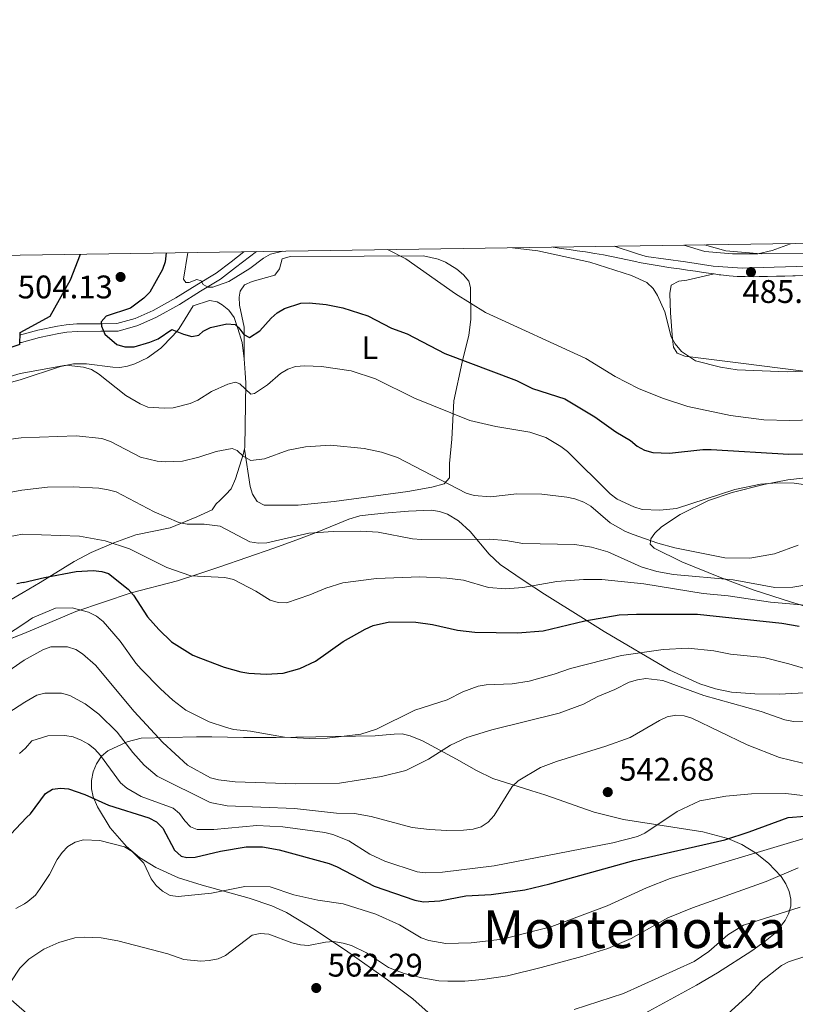
# Model space of a CAD drawing. Units: metres. Extents: x 600727 to 607628, y 4719911 to 4724640.
# Drawn here: x 602796 to 603033, y 4724339 to 4724640 of the extents above; entities that cross this region are included whole.
import ezdxf
from ezdxf.enums import TextEntityAlignment as Align

# ---------------------------------------------------------------- set-up
doc = ezdxf.new("R2010")
doc.units = ezdxf.units.M
doc.header["$MEASUREMENT"] = 0
doc.linetypes.add('DGN Style 3', pattern=[100.47729999999999, 71.7695, -28.7078])
for name, color, linetype, lineweight in [('Nivel 21', 7, 'Continuous', 0), ('Nivel 35', 7, 'Continuous', 0), ('Nivel 36', 7, 'Continuous', 0), ('Nivel 37', 7, 'Continuous', 0), ('Nivel 4', 7, 'Continuous', 0), ('Nivel 41', 7, 'Continuous', 0), ('Nivel 45', 7, 'Continuous', 0), ('Nivel 5', 7, 'Continuous', 0), ('Nivel 57', 7, 'Continuous', 0), ('Nivel 61', 7, 'Continuous', 0), ('Nivel 7', 7, 'Continuous', 0)]:
    doc.layers.add(name, color=color, linetype=linetype, lineweight=lineweight)
doc.styles.add('Style-arial', font='arial.shx', dxfattribs={"bigfont": 'arialbig.shx'})
doc.styles.add('Style-Arial Narrow', font='txt')
doc.styles.add('Style-Times New Roman', font='txt')

# ---------------------------------------------------------------- blocks, each defined once
blk = doc.blocks.new('5PATER')
at = {"layer": 'Nivel 7', "linetype": 'Continuous', "lineweight": 0}
h = blk.add_hatch(color=51, dxfattribs=at)
edge = h.paths.add_edge_path()
edge.add_ellipse((0.01646006107330322, 0.03466856479644775), major_axis=(-10.9572123736961, -11.10700355381332), ratio=0.999422240966032, start_angle=0, end_angle=360)

msp = doc.modelspace()

# ---------------------------------------------------------------- linework, layer by layer
at = {"layer": 'Nivel 21', "color": 7, "linetype": 'Continuous', "lineweight": 0, "extrusion": (-0.01705631543213593, -0.001764446424014062, 0.9998529736079682), "elevation": -18117.6952230536, "flags": 128}
msp.add_lwpolyline([(-4637435.487318046, 1085596.638620183), (-4637435.487318046, 1085596.055439252)], dxfattribs=at)
at = {"layer": 'Nivel 21', "color": 7, "linetype": 'DGN Style 3', "lineweight": 0}
for points in [[(603037.1400000006, 4724564.880000001, 485.82), (603026.6999999993, 4724564.619999999, 485.68), (603017.0100000016, 4724564.32, 485.54), (603008.0300000012, 4724564.869999999, 486.26), (602999.5199999996, 4724566.18, 486.69), (602987.4600000009, 4724567.9, 487.41), (602984.5199999996, 4724568.73, 487.41), (602977.6600000001, 4724570.99, 488.06)], [(602795.5399999991, 4724543.720000001, 500.06), (602801.1000000015, 4724545.27, 500.06), (602807.1900000013, 4724546.540000001, 500.34), (602809.7899999991, 4724546.93, 500.2), (602813.0899999999, 4724547.189999999, 500.06), (602820.4200000018, 4724547.24, 499.34), (602825.379999999, 4724547.279999999, 498.9), (602830.9400000013, 4724548.82, 497.6), (602836.4499999993, 4724551.32, 496.74), (602843.370000001, 4724555.140000001, 496.16), (602849.8200000003, 4724559.199999999, 495.01), (602855.7899999991, 4724562.74, 494.43), (602860.3099999987, 4724566.27, 494), (602864.1999999993, 4724569.310000001, 493.73)]]:
    msp.add_polyline3d(points, dxfattribs=at)
at = {"layer": 'Nivel 21', "color": 7, "linetype": 'Continuous', "lineweight": 0}
for points in [[(602796.1499999985, 4724541.540000001, 500.06), (602801.6400000006, 4724543.060000001, 500.06), (602807.5899999999, 4724544.300000001, 500.34), (602810.0399999991, 4724544.68, 500.2), (602813.1900000013, 4724544.92, 500.06), (602820.4299999997, 4724544.970000001, 499.34), (602825.6900000013, 4724545.01, 498.9), (602831.7199999988, 4724546.68, 497.6), (602837.4699999988, 4724549.290000001, 496.74), (602844.5300000012, 4724553.189999999, 496.16), (602851, 4724557.27, 495.01), (602857.0799999982, 4724560.859999999, 494.43), (602861.6999999993, 4724564.48, 494), (602868.0899999999, 4724569.369999999, 493.27)], [(602958.9899999984, 4724570.710000001, 488.89), (602961.4600000009, 4724570.34, 488.82), (602963.9400000013, 4724569.98, 488.75), (602966.4100000001, 4724569.609999999, 488.68), (602968.879999999, 4724569.24, 488.61), (602971.7699999996, 4724568.800000001, 488.47), (602974.4400000013, 4724568.35, 488.25), (602976.8900000006, 4724567.869999999, 487.98), (602979.3299999982, 4724567.369999999, 487.7), (602981.7699999996, 4724566.85, 487.48), (602984.6600000001, 4724566.220000001, 487.58), (602985.3900000006, 4724566.07, 487.59), (602987.8299999982, 4724565.609999999, 487.38), (602990.2800000012, 4724565.17, 487.05), (602992.7399999984, 4724564.77, 486.78), (602994.3299999982, 4724564.52, 486.72), (602996.8000000007, 4724564.15, 486.72), (602997.6900000013, 4724564.029999999, 486.72), (603000.1600000001, 4724563.68, 486.72), (603002.6400000006, 4724563.34, 486.72), (603005.120000001, 4724563, 486.72), (603007.4299999997, 4724562.67, 486.72), (603008.370000001, 4724562.529999999, 486.72)], [(603008.370000001, 4724562.529999999, 486.72), (603009.8999999985, 4724562.290000001, 486.72), (603010.4100000001, 4724562.220000001, 486.72), (603012.8999999985, 4724561.939999999, 486.67), (603015.3900000006, 4724561.77, 486.54), (603017.8900000006, 4724561.68, 486.36), (603020.379999999, 4724561.66, 486.15), (603022.1799999997, 4724561.689999999, 486), (603024.6600000001, 4724561.75, 485.73), (603027.4600000009, 4724561.800000001, 485.63), (603029.9600000009, 4724561.84, 485.58), (603032.4600000009, 4724561.890000001, 485.57), (603033.1900000013, 4724561.9, 485.57), (603035.6799999997, 4724562, 485.57)]]:
    msp.add_polyline3d(points, dxfattribs=at)
at = {"layer": 'Nivel 35', "color": 92, "linetype": 'DGN Style 3', "lineweight": 0}
for points in [[(603050.8599999994, 4724456.34, 521.29), (603032.0399999991, 4724461.93, 519.74), (603020.2899999991, 4724465.74, 517.61), (603010.25, 4724469.439999999, 514.61), (602998.4499999993, 4724474.279999999, 510.58), (602989.9800000004, 4724478.460000001, 509.72), (602988.7800000012, 4724479.720000001, 509.4), (602988.9100000001, 4724481.300000001, 509), (602990.120000001, 4724483.09, 508.54), (602992.1799999997, 4724485, 508.07), (602997.879999999, 4724488.810000001, 507.15), (603006.6099999994, 4724493.029999999, 506.26), (603013.8900000006, 4724495.5, 505.9), (603023.5899999999, 4724498.01, 505.58), (603030.8999999985, 4724499.359999999, 505.45), (603041.1499999985, 4724500.630000001, 505.4)], [(602796.8599999994, 4724452.33, 528.74), (602812.7800000012, 4724459.060000001, 527.86), (602829.7199999988, 4724464.74, 526.78), (602843.879999999, 4724468.470000001, 523.28), (602849.8099999987, 4724470.35, 522.5), (602856.8900000006, 4724472.74, 522.32), (602873.4400000013, 4724478.5, 522.91), (602880.5199999996, 4724481, 522.83), (602887.1900000013, 4724483.560000001, 522.25), (602896.379999999, 4724487.35, 520.82), (602899.7699999996, 4724488.34, 520.1), (602902.3200000003, 4724488.640000001, 519.24), (602907.1999999993, 4724489.140000001, 518.35), (602914.6799999997, 4724489.810000001, 517.64), (602921.7800000012, 4724490.16, 517.54), (602924.2300000004, 4724489.73, 517.72), (602926.629999999, 4724488.869999999, 518.09), (602930.0100000016, 4724486.83, 519.07), (602933.5899999999, 4724483.6, 520.83), (602939.4499999993, 4724476.640000001, 524.85), (602942.75, 4724473.460000001, 526.55), (602950.1600000001, 4724468.43, 528.78), (602956.3299999982, 4724464.41, 530.22), (602968.2800000012, 4724456.91, 532.29), (602974.620000001, 4724452.960000001, 532.97), (602994.7699999996, 4724441.07, 533.08), (603003.9800000004, 4724436.83, 533.08), (603008.7800000012, 4724435.34, 533.08), (603013.6700000018, 4724434.359999999, 533.08), (603020.7600000016, 4724433.810000001, 532.96), (603028.2199999988, 4724433.710000001, 532.39), (603048.1400000006, 4724434.699999999, 530)], [(602798.5599999987, 4724335.16, 565.64), (602778.8399999999, 4724352.290000001, 563.5600000000001), (602775.5100000016, 4724355.779999999, 562.6), (602771.1600000001, 4724361.4, 560.37), (602767.3599999994, 4724367.4, 557.67), (602762.7399999984, 4724375.880000001, 554.23), (602759.5199999996, 4724382.109999999, 552.46), (602757.4899999984, 4724386.720000001, 551.4), (602755.0899999999, 4724393.9, 549.91), (602753.9499999993, 4724398.76, 548.91), (602753.1999999993, 4724403.609999999, 547.86), (602752.870000001, 4724408.41, 546.73), (602753.3999999985, 4724416.800000001, 544.5), (602755.1600000001, 4724424.460000001, 542.51), (602758.2600000016, 4724431.75, 540.51), (602761.120000001, 4724435.939999999, 539.1800000000001), (602762.8099999987, 4724437.73, 538.52), (602764.6600000001, 4724439.27, 537.87), (602768.2199999988, 4724441.220000001, 536.79), (602796.8599999994, 4724452.33, 528.74)], [(602986.1099999994, 4724335.34, 566.89), (603002.9800000004, 4724344.540000001, 564.98), (603009.379999999, 4724348.290000001, 565.36), (603019.8500000015, 4724355.01, 566.38), (603024.0100000016, 4724357.970000001, 566.13), (603027.0500000007, 4724360.460000001, 565.35), (603030.120000001, 4724364.34, 563.41), (603031.1499999985, 4724366.42, 562.4300000000001), (603031.8299999982, 4724368.75, 561.63), (603031.879999999, 4724370.92, 561.11), (603031.3399999999, 4724373.23, 560.6), (603030.2899999991, 4724375.58, 560.09), (603028.8200000003, 4724377.869999999, 559.57), (603024.9600000009, 4724381.93, 558.51), (603020.9600000009, 4724385.119999999, 557.46), (603016.8299999982, 4724387.619999999, 556.42), (603012.4899999984, 4724389.51, 555.37), (603004.8200000003, 4724391.540000001, 553.65), (602980.5199999996, 4724395.27, 548.2), (602971.5300000012, 4724397.540000001, 546.0600000000001), (602967.1499999985, 4724399.040000001, 544.21), (602960.8200000003, 4724401.300000001, 540.32), (602956.4800000004, 4724402.810000001, 538.52), (602952.4299999997, 4724404.109999999, 538.23), (602940.4800000004, 4724407.9, 539.12), (602935.5500000007, 4724410.34, 538.8100000000001), (602929.3999999985, 4724413.82, 536.84), (602919, 4724419.4, 532.44), (602915.2399999984, 4724420.98, 531.35), (602912.8000000007, 4724421.52, 530.75), (602910.3399999999, 4724421.5, 530.16), (602907.8599999994, 4724421.210000001, 529.72), (602904.4699999988, 4724420.9, 529.62), (602874.1400000006, 4724420.42, 533.08), (602864.1799999997, 4724420.48, 533.62), (602859.2100000009, 4724420.560000001, 534.23), (602854.4100000001, 4724420.6, 535.61), (602849.7300000004, 4724420.609999999, 537.55), (602832.8200000003, 4724420.24, 546.27), (602828.5, 4724419.1, 548.45), (602822.5700000003, 4724416.380000001, 551.25), (602820.6799999997, 4724414.76, 551.24), (602819.120000001, 4724412.369999999, 551.4), (602818.120000001, 4724409.869999999, 551.5600000000001), (602817.6000000015, 4724407.279999999, 551.72), (602817.5799999982, 4724404.710000001, 551.88), (602818.0700000003, 4724402.279999999, 552.04), (602819.4499999993, 4724399.130000001, 552.28), (602823.3200000003, 4724392.76, 552.78), (602828.3299999982, 4724387.01, 553.29), (602832.2899999991, 4724383.689999999, 553.63), (602837.2600000016, 4724380.59, 554.02), (602844.2600000016, 4724377.460000001, 554.58), (602851.4600000009, 4724375.130000001, 555.1800000000001), (602865.8900000006, 4724371.23, 556.5500000000001), (602872.8399999999, 4724368.83, 557.32), (602877.2699999996, 4724366.779999999, 557.86), (602885.879999999, 4724361.540000001, 559.1), (602896.1400000006, 4724354.75, 560.92), (602908.2699999996, 4724346.16, 563.21), (602916.0599999987, 4724340.33, 564.58), (602921.6799999997, 4724335.34, 565.64)]]:
    msp.add_polyline3d(points, dxfattribs=at)
at = {"layer": 'Nivel 36', "color": 92, "linetype": 'Continuous', "lineweight": 0, "extrusion": (-0.1426954482463482, 0.5707817929853929, 0.8086075400626399), "elevation": 2611058.920629993, "flags": 128}
msp.add_lwpolyline([(-1730732.711687688, -3587704.940377869), (-1730732.711687684, -3587704.889387675)], dxfattribs=at)
at = {"layer": 'Nivel 36', "color": 92, "linetype": 'Continuous', "lineweight": 0, "extrusion": (0.105670493051452, 0.3874584745219908, 0.9158109397792509), "elevation": 1894722.230761354, "flags": 128}
msp.add_lwpolyline([(661478.7166934647, -4319363.651630364), (661478.7166934609, -4319363.527131367)], dxfattribs=at)
at = {"layer": 'Nivel 36', "color": 92, "linetype": 'Continuous', "lineweight": 0}
for points in [[(603031.7600000016, 4724571.790000001, 483.41), (603026.1099999994, 4724569.67, 483.98), (603021.6700000018, 4724568.699999999, 484.27), (603013.9200000018, 4724568.640000001, 484.85), (603005.5100000016, 4724569.34, 485.42), (602999.0199999996, 4724571.300000001, 484.98)], [(602864.3099999987, 4724536.540000001, 501.46), (602864.3399999999, 4724546.18, 499.15), (602862.879999999, 4724552.970000001, 498), (602862.8299999982, 4724555.439999999, 497.57), (602863.1400000006, 4724557.23, 497.42), (602864.4400000013, 4724559.220000001, 497.42), (602866.7800000012, 4724560.220000001, 497.42), (602873.6900000013, 4724562.119999999, 497.42), (602875.1799999997, 4724564.040000001, 496.86), (602876.0100000016, 4724567.140000001, 495.69), (602878.4800000004, 4724567.83, 495.46), (602901.0700000003, 4724567.970000001, 495.08), (602919.2899999991, 4724568.09, 493.96), (602923.7399999984, 4724567.08, 493.38), (602926.0300000012, 4724566.17, 493.1), (602929.5199999996, 4724564, 492.81), (602931.5899999999, 4724562.24, 492.93), (602933.1900000013, 4724560.26, 493.39), (602933.7199999988, 4724558.359999999, 493.96), (602933.7800000012, 4724548.529999999, 496.84), (602933.2199999988, 4724543.790000001, 498.2), (602931.129999999, 4724535.48, 500.59), (602928.5599999987, 4724523.65, 504.63), (602927.9800000004, 4724511.92, 507.8), (602927.2699999996, 4724504.449999999, 509.82), (602927.2100000009, 4724500.01, 509.82), (602925.6400000006, 4724498.210000001, 510.62), (602921.8500000015, 4724497.189999999, 511.25), (602914.5, 4724495.84, 511.81), (602891.870000001, 4724492.74, 511.84), (602880.870000001, 4724491.67, 511.84), (602870.4699999988, 4724491.6, 511.84), (602868.2899999991, 4724492.810000001, 511.84), (602866.8900000006, 4724495.01, 511.64), (602866.129999999, 4724497.33, 511.22), (602864.4100000001, 4724508.76, 509.16)], [(603008.370000001, 4724562.529999999, 486.72), (602999.9699999988, 4724560.58, 488.16), (602997.5100000016, 4724560.310000001, 488.59), (602995.1600000001, 4724559.040000001, 489.03), (602994.8000000007, 4724556.550000001, 489.04), (602994.9699999988, 4724550.640000001, 489.3), (602995.5599999987, 4724542.5, 489.32), (602995.9200000018, 4724540.050000001, 489.06), (602997, 4724538.26, 489.03), (602999.3299999982, 4724537.34, 488.77), (603017.3000000007, 4724535.040000001, 488.83), (603040.6400000006, 4724532.09, 489.85)], [(602795.7399999984, 4724530.08, 507.12), (602808.0899999999, 4724534.140000001, 506.83), (602812.0500000007, 4724534.92, 506.83), (602816.0199999996, 4724534.949999999, 506.54), (602824.0599999987, 4724533.92, 505.59), (602826.2300000004, 4724533.880000001, 505.1), (602828.5899999999, 4724534.199999999, 504.33), (602830.8299999982, 4724534.93, 503.42), (602834.7100000009, 4724536.83, 502.14), (602838.7600000016, 4724539.73, 501.07), (602842.4800000004, 4724543.5, 500.28), (602844.1999999993, 4724545.439999999, 499.62), (602845.4699999988, 4724547.42, 498.66), (602848.6900000013, 4724552.74, 498.47), (602853.6900000013, 4724554.380000001, 498.47), (602856.0700000003, 4724553.960000001, 498.47), (602857.5700000003, 4724553.08, 498.47), (602859.6600000001, 4724551.460000001, 498.55), (602861.2800000012, 4724549.140000001, 498.76), (602862.4400000013, 4724545.75, 499.34), (602863.6999999993, 4724541.5, 501.06), (602864.3099999987, 4724536.540000001, 501.45)], [(602864.3200000003, 4724536.5, 501.48), (602864.6700000018, 4724532.23, 503.41), (602864.8099999987, 4724529.09, 504.35), (602864.5700000003, 4724509.470000001, 508.85), (602864.4100000001, 4724508.76, 509.16)], [(602795.7399999984, 4724530.08, 507.12), (602790, 4724528.48, 507.5)], [(602864.379999999, 4724508.65, 509.21), (602864.1099999994, 4724507.49, 509.72), (602861.7100000009, 4724499.720000001, 512.3100000000001), (602860.3099999987, 4724496.689999999, 514.33), (602858.75, 4724494.880000001, 514.34), (602856.8500000015, 4724493.1, 513.72), (602855.8099999987, 4724492.029999999, 513.75), (602854.5500000007, 4724490.25, 515.0600000000001), (602849.7899999991, 4724488.02, 515.2), (602841.6799999997, 4724484.66, 516.35), (602831.1099999994, 4724482.51, 518.08), (602824.4100000001, 4724480.09, 520.37), (602817.4600000009, 4724477.119999999, 522.59), (602812.2699999996, 4724474.359999999, 523.59), (602801.879999999, 4724467.949999999, 525.14), (602796.6799999997, 4724464.91, 525.61)], [(602787.9299999997, 4724459.859999999, 526.38), (602796.6799999997, 4724464.91, 525.61)]]:
    msp.add_polyline3d(points, dxfattribs=at)
at = {"layer": 'Nivel 4', "color": 30, "linetype": 'Continuous', "lineweight": 30, "flags": 128}
for points, elevation in [([(602795.5799999982, 4724540.880000001), (602795.7399999984, 4724544.57), (602804.879999999, 4724549.540000001), (602811.1700000018, 4724560.74), (602814.1499999985, 4724568.57)], 500), ([(602840.4400000013, 4724568.960000001), (602840.1799999997, 4724566.26), (602839.3599999994, 4724563.9), (602835.4699999988, 4724556.939999999), (602833.5899999999, 4724555.07), (602829.5599999987, 4724552.07), (602822.0599999987, 4724549.58), (602820.5100000016, 4724547.859999999), (602820.6099999994, 4724546.529999999), (602821.620000001, 4724544.060000001), (602825.2899999991, 4724540.93), (602827.8299999982, 4724540.18), (602830.6600000001, 4724540.189999999), (602835.4899999984, 4724541.59), (602838.0399999991, 4724542.59), (602842.2300000004, 4724545.439999999), (602845.8000000007, 4724544.01), (602848.3200000003, 4724543.369999999), (602850.4200000018, 4724543.76), (602851.7699999996, 4724544.939999999), (602854.0300000012, 4724546.140000001), (602859, 4724547.189999999), (602861.5799999982, 4724546.99), (602862.7300000004, 4724546.040000001), (602864.2600000016, 4724543.939999999), (602865.9699999988, 4724543.060000001), (602869.129999999, 4724545.040000001), (602872.5899999999, 4724548.99), (602874.5, 4724550.640000001), (602876.7199999988, 4724551.960000001), (602881.7199999988, 4724553.51), (602884.2199999988, 4724553.66), (602889.4400000013, 4724553.1), (602894.6099999994, 4724552.109999999), (602902.2199999988, 4724549.640000001), (602909.4699999988, 4724545.939999999), (602914.25, 4724544.140000001), (602925.7899999991, 4724538.17), (602947.8099999987, 4724529.84), (602952.6799999997, 4724527.449999999), (602962.6099999994, 4724524.199999999), (602971.8200000003, 4724518.689999999), (602978.1799999997, 4724514.119999999), (602982.6999999993, 4724511.42), (602984.7899999991, 4724509.73), (602986.9699999988, 4724508.52), (602989.5700000003, 4724507.82), (602994.6499999985, 4724507.57), (603004.8999999985, 4724508.720000001), (603007.4499999993, 4724508.75), (603031.1999999993, 4724507.290000001), (603052.4600000009, 4724507.34)], 500), ([(602795.5799999982, 4724540.880000001), (602793.120000001, 4724540.040000001)], 500), ([(602796.6400000006, 4724467.9), (602803.129999999, 4724469.51), (602812.870000001, 4724471.32), (602818.0599999987, 4724471.57), (602820.6900000013, 4724471.27), (602822.7600000016, 4724470.67), (602828.7600000016, 4724465.880000001), (602830.4400000013, 4724464.029999999), (602834.7600000016, 4724457.380000001), (602838.1700000018, 4724453.560000001), (602842.120000001, 4724449.779999999), (602848.6099999994, 4724445.68), (602850.9200000018, 4724444.74), (602858.2300000004, 4724442.01), (602863.3299999982, 4724440.51), (602865.8000000007, 4724440.140000001), (602871.0799999982, 4724439.84), (602876.3299999982, 4724440.119999999), (602881.3599999994, 4724441.560000001), (602886.1700000018, 4724443.800000001), (602894.7199999988, 4724449.810000001), (602901.4100000001, 4724453.6), (602903.8399999999, 4724454.77), (602908.9200000018, 4724455.890000001), (602916.9100000001, 4724455.83), (602922.0100000016, 4724455.09), (602929.6799999997, 4724453.380000001), (602935.0300000012, 4724452.720000001), (602948.0899999999, 4724452.540000001), (602955.9800000004, 4724453.109999999), (602968.7199999988, 4724456.16), (602979.2100000009, 4724457.99), (602984.5700000003, 4724458.279999999), (603003.2399999984, 4724458.189999999), (603029.0700000003, 4724455.48), (603034.3599999994, 4724454.58)], 525), ([(602796.6400000006, 4724467.9), (602794.7399999984, 4724467.49)], 525), ([(602797.6799999997, 4724395.880000001), (602798.8399999999, 4724397.02), (602803.5, 4724403.310000001), (602805.6499999985, 4724404.550000001), (602808.0899999999, 4724404.949999999), (602810.5700000003, 4724404.66), (602815.5300000012, 4724402.960000001), (602822.7699999996, 4724399.699999999), (602835.1400000006, 4724395.859999999), (602837.4899999984, 4724394.540000001), (602839.4400000013, 4724392.630000001), (602842.9600000009, 4724385.880000001), (602845.0100000016, 4724384.07), (602846.8099999987, 4724383.609999999), (602849.3099999987, 4724383.77), (602857.129999999, 4724385.640000001), (602864.9400000013, 4724386.880000001), (602870, 4724386.880000001), (602875.1099999994, 4724386.040000001), (602890.3599999994, 4724381.779999999), (602892.870000001, 4724380.84), (602904.1900000013, 4724374.9), (602916.620000001, 4724370.560000001), (602919.2600000016, 4724370.02), (602924.2899999991, 4724370.4), (602932.2100000009, 4724371.91), (602940.0500000007, 4724372.279999999), (602950.3299999982, 4724373.779999999), (602958.0199999996, 4724375.59), (602983.7600000016, 4724382.779999999), (603011.5799999982, 4724389.09), (603019.0899999999, 4724391.48), (603030.9899999984, 4724395.939999999), (603036.1999999993, 4724396.35)], 550), ([(602797.6799999997, 4724395.880000001), (602791.2100000009, 4724389.060000001)], 550)]:
    msp.add_lwpolyline(points, dxfattribs=dict(at, elevation=elevation))
at = {"layer": 'Nivel 5', "color": 30, "linetype": 'Continuous', "lineweight": 0, "flags": 128}
for points, elevation in [([(603005.3999999985, 4724571.4), (603011.9200000018, 4724569.640000001), (603022.7600000016, 4724568.699999999), (603051.5599999987, 4724568.859999999), (603067.0599999987, 4724570.09), (603082.7399999984, 4724570.119999999), (603103.4400000013, 4724568.710000001), (603111.1999999993, 4724567.65), (603116.1600000001, 4724566.640000001), (603124.0100000016, 4724566.17), (603128.5300000012, 4724566.630000001), (603143.6000000015, 4724570.949999999)], 485), ([(602847.0599999987, 4724569.060000001), (602845.7600000016, 4724560.92), (602846.4499999993, 4724559.859999999), (602847.4800000004, 4724559.9), (602849.8099999987, 4724560.810000001), (602851.1999999993, 4724560.359999999), (602851.8000000007, 4724559.24), (602853.1900000013, 4724558.42), (602854.6999999993, 4724558.51), (602859.6400000006, 4724560.18), (602866.0899999999, 4724564.16), (602870.2800000012, 4724567.35), (602872.4600000009, 4724568.57), (602876.1400000006, 4724569.49)], 495), ([(602908.2899999991, 4724569.960000001), (602913.9200000018, 4724567.189999999), (602929.129999999, 4724556.369999999), (602938.2800000012, 4724550.68), (602969.0700000003, 4724536.619999999), (602977.9699999988, 4724531.029999999), (602985.1600000001, 4724527.43), (602992.5399999991, 4724524.43), (603000.2800000012, 4724521.93), (603013.3500000015, 4724519.16), (603023.5899999999, 4724517.83), (603031.4699999988, 4724517.560000001), (603042.3900000006, 4724517.9)], 495), ([(602946.5700000003, 4724570.529999999), (602954.3099999987, 4724569.57), (602970.2800000012, 4724566.09), (602982.9699999988, 4724562.040000001), (602987.75, 4724559.93), (602989.6799999997, 4724558.07), (602990.9600000009, 4724555.880000001), (602993.25, 4724550.85), (602995.1999999993, 4724543.279999999), (602996.3999999985, 4724541.060000001), (602998.3299999982, 4724538.75), (603002.6400000006, 4724535.85), (603010.25, 4724533.960000001), (603015.3500000015, 4724533.1), (603030.7399999984, 4724532.529999999), (603036.0399999991, 4724532.76)], 490), ([(602795.7100000009, 4724531.949999999), (602792.6000000015, 4724531.119999999)], 505), ([(602795.7100000009, 4724531.949999999), (602809.8099999987, 4724534.51), (602815.1400000006, 4724533.92), (602817.5399999991, 4724533.23), (602819.75, 4724531.869999999), (602828.0799999982, 4724525.290000001), (602832.5100000016, 4724522.74), (602834.8399999999, 4724521.73), (602839.8599999994, 4724521.34), (602842.6099999994, 4724521.5), (602847.7899999991, 4724522.83), (602850.1000000015, 4724523.810000001), (602854.3599999994, 4724526.49), (602859.3099999987, 4724528.689999999), (602861.7199999988, 4724529.34), (602863.0500000007, 4724528.800000001), (602866.3999999985, 4724525.619999999), (602867.4699999988, 4724525.83), (602871.5300000012, 4724528.560000001), (602875.5, 4724531.970000001), (602877.7199999988, 4724533.35), (602880.1099999994, 4724534.109999999), (602882.9499999993, 4724534.34), (602888.0199999996, 4724534.130000001), (602897.1499999985, 4724532.77), (602904.5599999987, 4724530.33), (602916.4800000004, 4724524.439999999), (602933.5100000016, 4724517.640000001), (602941.4100000001, 4724515.75), (602951.8900000006, 4724514.01), (602956.7300000004, 4724512.34), (602961.4100000001, 4724509.66), (602963.370000001, 4724508.1), (602976.5100000016, 4724495.09), (602978.5799999982, 4724493.49), (602983.75, 4724491.119999999), (602986.2800000012, 4724490.359999999), (602991.6900000013, 4724490.08), (602996.7699999996, 4724490.619999999), (603014.629999999, 4724496.4), (603022.5700000003, 4724498.040000001), (603027.6799999997, 4724498.529999999), (603032.8500000015, 4724498.34), (603045.6799999997, 4724496.52)], 505), ([(602795.9899999984, 4724512.32), (602792.0799999982, 4724511.720000001)], 510), ([(602795.9899999984, 4724512.32), (602812.8599999994, 4724512.9), (602820.7399999984, 4724512.050000001), (602823.3900000006, 4724511.18), (602832.6000000015, 4724506.390000001), (602837.6499999985, 4724505.08), (602840.1700000018, 4724504.92), (602845.4299999997, 4724505.109999999), (602850.4100000001, 4724506.32), (602855.75, 4724508.130000001), (602860.6900000013, 4724509.060000001), (602862.2300000004, 4724508.35), (602864.0199999996, 4724506.609999999), (602866.370000001, 4724505.310000001), (602870.5399999991, 4724505.84), (602877.8500000015, 4724508.550000001), (602883.129999999, 4724509.560000001), (602890.8399999999, 4724510.060000001), (602901.1099999994, 4724509.029999999), (602906.4299999997, 4724507.859999999), (602911.3299999982, 4724506.27), (602932.3900000006, 4724495.33), (602934.7899999991, 4724494.630000001), (602939.8299999982, 4724494.16), (602947.8900000006, 4724495.140000001), (602955.5, 4724495.01), (602963.1999999993, 4724494.130000001), (602965.629999999, 4724493.550000001), (602968.3599999994, 4724492.58), (602970.5300000012, 4724491.32), (602976.4800000004, 4724486.24), (602981.1799999997, 4724483.57), (602983.5, 4724482.630000001), (602991.0899999999, 4724479.960000001), (602996.3399999999, 4724478.560000001), (603011.6000000015, 4724475.529999999), (603019.2899999991, 4724475.4), (603026.8200000003, 4724476.720000001), (603034.0799999982, 4724479.34)], 510), ([(602796.2199999988, 4724496.26), (602775.370000001, 4724492.310000001)], 515), ([(602796.2199999988, 4724496.26), (602804.1099999994, 4724497.119999999), (602811.9400000013, 4724497.26), (602819.8399999999, 4724496.890000001), (602822.6799999997, 4724496.32), (602825.120000001, 4724495.74), (602836.8000000007, 4724489.58), (602844.3500000015, 4724486.32), (602846.8900000006, 4724485.779999999), (602852.0599999987, 4724485.83), (602857.0300000012, 4724485.23), (602866.120000001, 4724480.4), (602868.6999999993, 4724479.98), (602871.2899999991, 4724480.1), (602884.1099999994, 4724483.08), (602891.6400000006, 4724483.619999999), (602900.1000000015, 4724483.640000001), (602905.3999999985, 4724483.32), (602915.9200000018, 4724481.34), (602918.6600000001, 4724481.130000001), (602939.5100000016, 4724481.189999999), (602944.5300000012, 4724480.85), (602949.7100000009, 4724479.9), (602965.6400000006, 4724479.540000001), (602970.7399999984, 4724478.720000001), (602975.7800000012, 4724477.33), (602985.9600000009, 4724472.76), (602990.75, 4724471.27), (602995.8999999985, 4724470.4), (603014.1799999997, 4724468.77), (603026.9400000013, 4724466.359999999), (603032.4100000001, 4724466.550000001), (603055.6499999985, 4724470.42)], 515), ([(602796.4200000018, 4724482.779999999), (602779.1499999985, 4724479.52)], 520), ([(602796.4200000018, 4724482.779999999), (602813.8999999985, 4724482.109999999), (602821.7100000009, 4724480.74), (602829.25, 4724478.279999999), (602840.6999999993, 4724472.57), (602848.0199999996, 4724470), (602858.4200000018, 4724469.470000001), (602861.0599999987, 4724468.880000001), (602867.9400000013, 4724465.279999999), (602872.3200000003, 4724462.560000001), (602874.8000000007, 4724461.84), (602877.3200000003, 4724461.68), (602884.4499999993, 4724464.140000001), (602889.370000001, 4724466.199999999), (602894.5399999991, 4724467.800000001), (602904.9200000018, 4724469.199999999), (602918.1900000013, 4724469.640000001), (602926.4400000013, 4724469.26), (602931.5300000012, 4724468.640000001), (602939.1799999997, 4724466.4), (602944.3599999994, 4724465.98), (602949.7300000004, 4724466.43), (602960.1799999997, 4724468.25), (602968.2899999991, 4724468.890000001), (602973.879999999, 4724468.83), (602986.8099999987, 4724467.540000001), (603004.9800000004, 4724464.560000001), (603012.629999999, 4724463.82), (603025.629999999, 4724461.92), (603036.2199999988, 4724461)], 520), ([(602796.8200000003, 4724455.32), (602799.4600000009, 4724457.07), (602806.5199999996, 4724460.07), (602811.629999999, 4724460.199999999), (602816.6799999997, 4724458.869999999), (602819.0799999982, 4724457.630000001), (602821.129999999, 4724456), (602826.3299999982, 4724449.92), (602831.129999999, 4724443.23), (602832.8099999987, 4724441.380000001), (602838.6700000018, 4724435.33), (602842.5199999996, 4724431.83), (602846.5100000016, 4724428.779999999), (602853.6400000006, 4724425.189999999), (602858.5799999982, 4724423.550000001), (602861.0700000003, 4724422.92), (602866.3000000007, 4724422.34), (602876.6799999997, 4724420.51), (602884.5100000016, 4724420.119999999), (602889.7800000012, 4724420.24), (602900.0399999991, 4724421.439999999), (602904.9200000018, 4724422.98), (602916.6600000001, 4724428.859999999), (602926.5, 4724432.02), (602931.3000000007, 4724434.43), (602936.0500000007, 4724436.18), (602938.5199999996, 4724436.560000001), (602946.4400000013, 4724436.869999999), (602951.6600000001, 4724437.720000001), (602959.3500000015, 4724439.800000001), (602964.3500000015, 4724441.619999999), (602979.9600000009, 4724445.58), (602992.7100000009, 4724447.449999999), (603000.3999999985, 4724447.82), (603008.2300000004, 4724447.02), (603013.3500000015, 4724445.939999999), (603023.6099999994, 4724444.92), (603031.2300000004, 4724443.029999999), (603038.75, 4724440.74)], 530), ([(602796.8200000003, 4724455.32), (602791.5700000003, 4724451.83)], 530), ([(602796.9800000004, 4724444.140000001), (602802.6700000018, 4724447.34), (602805.0799999982, 4724448.220000001), (602810.2300000004, 4724448.220000001), (602812.7399999984, 4724447.359999999), (602814.8599999994, 4724446.029999999), (602818.8099999987, 4724442.609999999), (602830.6600000001, 4724428.380000001), (602839.4200000018, 4724418.939999999), (602847, 4724411.949999999), (602854.0199999996, 4724408.1), (602856.4400000013, 4724407.460000001), (602861.5899999999, 4724406.880000001), (602880.1400000006, 4724406.26), (602893.5899999999, 4724406.43), (602906.4299999997, 4724408.460000001), (602913.8900000006, 4724410.33), (602920.870000001, 4724413.77), (602927.5199999996, 4724418.08), (602932.6000000015, 4724420.42), (602940.2300000004, 4724422.790000001), (602960.8399999999, 4724427.9), (602968.2800000012, 4724430.67), (602972.7300000004, 4724433.040000001), (602977.8599999994, 4724435.109999999), (602982.3399999999, 4724437.4), (602984.8900000006, 4724438.15), (602987.4499999993, 4724438.49), (602992.6000000015, 4724437.939999999), (603005.2199999988, 4724433.32), (603022.7100000009, 4724428.380000001), (603029.9699999988, 4724425.85), (603032.6499999985, 4724425.310000001), (603074.5399999991, 4724424.74)], 535), ([(602796.9800000004, 4724444.140000001), (602786.120000001, 4724436.640000001)], 535), ([(602797.1700000018, 4724431.310000001), (602800.8399999999, 4724433.439999999), (602803.2800000012, 4724434.050000001), (602808.379999999, 4724434.07), (602810.9499999993, 4724433.310000001), (602815.5799999982, 4724430.720000001), (602819.7899999991, 4724427.540000001), (602825.3900000006, 4724422.050000001), (602830.2699999996, 4724415.800000001), (602833.7399999984, 4724411.939999999), (602837.7100000009, 4724408.57), (602853.9600000009, 4724400.529999999), (602859.1400000006, 4724399.48), (602879.7699999996, 4724398.619999999), (602892.6099999994, 4724397.279999999), (602898.1900000013, 4724397.130000001), (602903.25, 4724396.25), (602915.8399999999, 4724392.82), (602921.1499999985, 4724392.210000001), (602926.3900000006, 4724391.91), (602931.5, 4724392.01), (602934.4699999988, 4724392.34), (602936.9800000004, 4724393.09), (602939.0799999982, 4724394.460000001), (602940.8999999985, 4724396.550000001), (602946.4299999997, 4724405.439999999), (602948.2699999996, 4724407.130000001), (602955.120000001, 4724411.189999999), (602960.0100000016, 4724413.119999999), (602975.1400000006, 4724417.74), (602982.6000000015, 4724420.439999999), (602991.6400000006, 4724425.68), (602993.9899999984, 4724426.790000001), (602996.620000001, 4724427.300000001), (602999.1099999994, 4724427.09), (603001.5500000007, 4724426.35), (603018.5, 4724418.23), (603028.3399999999, 4724414.26), (603038.4699999988, 4724411.800000001)], 540), ([(602797.1700000018, 4724431.310000001), (602788.370000001, 4724425.619999999)], 540), ([(602797.370000001, 4724417.15), (602799.3200000003, 4724419.380000001), (602804.2100000009, 4724420.939999999), (602809.379999999, 4724421.040000001), (602811.9600000009, 4724420.6), (602814.4200000018, 4724419.640000001), (602816.6700000018, 4724418.41), (602818.6400000006, 4724416.82), (602820.3399999999, 4724414.93), (602826.4200000018, 4724406.58), (602828.3500000015, 4724404.890000001), (602832.75, 4724402.32), (602842.620000001, 4724398.75), (602844.5199999996, 4724397.119999999), (602846.120000001, 4724394.869999999), (602847.879999999, 4724393.1), (602849.9400000013, 4724392.279999999), (602855.0700000003, 4724392.189999999), (602868.2600000016, 4724393.41), (602876.1499999985, 4724393.07), (602889.0899999999, 4724391.310000001), (602891.5100000016, 4724390.710000001), (602896.3900000006, 4724388.779999999), (602902.870000001, 4724384.68), (602907.4800000004, 4724382.52), (602917.3500000015, 4724379.220000001), (602919.8500000015, 4724378.92), (602925.1499999985, 4724379.17), (602940.8900000006, 4724381.140000001), (602977.2899999991, 4724388.18), (602984.8299999982, 4724390.09), (602987.120000001, 4724391.08), (602996.9899999984, 4724397.74), (603003.9800000004, 4724401.01), (603011.8900000006, 4724402.5), (603019.7600000016, 4724403.17), (603030.2600000016, 4724403.26), (603035.4299999997, 4724402.66)], 545), ([(602797.370000001, 4724417.15), (602795.5199999996, 4724415.48)], 545), ([(602798.0500000007, 4724370.210000001), (602800.3599999994, 4724372.130000001), (602801.8500000015, 4724374.140000001), (602804.6999999993, 4724378.48), (602807.0899999999, 4724383.08), (602808.5399999991, 4724385.210000001), (602810.2800000012, 4724386.99), (602812.5300000012, 4724388.359999999), (602815.1000000015, 4724389.029999999), (602820.1600000001, 4724388.84), (602827.6999999993, 4724386.970000001), (602830.0399999991, 4724385.529999999), (602833.620000001, 4724381.91), (602835.8999999985, 4724377.07), (602837.3399999999, 4724375.02), (602839.3500000015, 4724373.300000001), (602841.6400000006, 4724372.050000001), (602844.1000000015, 4724371.67), (602854.3099999987, 4724372.68), (602864.5700000003, 4724374.74), (602872.2800000012, 4724374.66), (602879.5100000016, 4724372.23), (602886.9100000001, 4724370.550000001), (602894.629999999, 4724369.42), (602904.6999999993, 4724366.27), (602911.9200000018, 4724362.970000001), (602918.5599999987, 4724359.060000001), (602920.9400000013, 4724358.220000001), (602926.1400000006, 4724357.32), (602933.870000001, 4724357.540000001), (602943.4800000004, 4724358.67), (602958.620000001, 4724362.5), (602975.5899999999, 4724368.880000001), (602987.6000000015, 4724374.359999999), (602994.8999999985, 4724377.199999999), (603037.5599999987, 4724390.029999999)], 555), ([(602798.3200000003, 4724352.439999999), (602802.9299999997, 4724355.550000001), (602807.5399999991, 4724357.560000001), (602812.4400000013, 4724359.060000001), (602815.3900000006, 4724359.199999999), (602820.5399999991, 4724359.029999999), (602825.6799999997, 4724358.15), (602840.9499999993, 4724354.140000001), (602845.8399999999, 4724352.42), (602851.0700000003, 4724351.83), (602853.5799999982, 4724352.1), (602856.3599999994, 4724352.619999999), (602858.6499999985, 4724353.619999999), (602866.8299999982, 4724359.83), (602869.2300000004, 4724360.33), (602871.8599999994, 4724360.15), (602878.9699999988, 4724357.460000001), (602881.5799999982, 4724356.91), (602884.0700000003, 4724356.720000001), (602889.2199999988, 4724357.710000001), (602891.7199999988, 4724357.859999999), (602894.629999999, 4724357.369999999), (602897.1799999997, 4724356.630000001), (602901.8299999982, 4724354.41), (602908.5599999987, 4724349.970000001), (602913.3599999994, 4724348.130000001), (602918.8000000007, 4724346.75), (602923.9400000013, 4724345.9), (602926.7199999988, 4724345.76), (602931.9899999984, 4724345.779999999), (602937.3599999994, 4724346.220000001), (602945.0399999991, 4724347.42), (602955.3399999999, 4724349.890000001), (602967.8399999999, 4724353.279999999), (602975.7199999988, 4724355.810000001), (602982.8900000006, 4724358.83), (602994.1600000001, 4724365.15), (603001.7300000004, 4724368.220000001), (603024.3099999987, 4724376.279999999), (603034.0899999999, 4724380.48)], 560), ([(602798.0500000007, 4724370.210000001), (602797.0100000016, 4724369.449999999), (602794.379999999, 4724367.99)], 555), ([(602965.3999999985, 4724337.09), (602980.5899999999, 4724342), (603002.2399999984, 4724351.74), (603006.75, 4724354.84), (603012.5500000007, 4724360), (603017.3099999987, 4724362.93), (603034.6900000013, 4724368.470000001)], 565), ([(603011.2800000012, 4724334.6), (603019.2300000004, 4724341.9), (603022.7899999991, 4724345.67), (603028.9400000013, 4724350.5), (603031.129999999, 4724351.710000001), (603036.3900000006, 4724353.41), (603049.5399999991, 4724355.279999999), (603059.9499999993, 4724357.51), (603065.2199999988, 4724357.84), (603070.25, 4724357.23), (603078.0199999996, 4724354.859999999), (603092.7399999984, 4724349.4), (603095.3200000003, 4724348.720000001), (603108.2100000009, 4724346.65), (603118.8200000003, 4724345.84), (603128.9600000009, 4724344.359999999), (603136.9400000013, 4724342.470000001), (603154.25, 4724337.1)], 570), ([(602798.3200000003, 4724352.439999999), (602795.6000000015, 4724349.74), (602789.9400000013, 4724341)], 560)]:
    msp.add_lwpolyline(points, dxfattribs=dict(at, elevation=elevation))
at = {"layer": 'Nivel 57', "color": 92, "linetype": 'DGN Style 3', "lineweight": 0}
for points in [[(603041.1499999985, 4724500.630000001, 505.4), (603030.8999999985, 4724499.359999999, 505.45), (603023.5899999999, 4724498.01, 505.58), (603013.8900000006, 4724495.5, 505.9), (603006.6099999994, 4724493.029999999, 506.26), (602997.879999999, 4724488.810000001, 507.15), (602992.1799999997, 4724485, 508.07), (602990.120000001, 4724483.09, 508.54), (602988.9100000001, 4724481.300000001, 509), (602988.7800000012, 4724479.720000001, 509.4), (602989.9800000004, 4724478.460000001, 509.72), (602998.4499999993, 4724474.279999999, 510.58), (603010.25, 4724469.439999999, 514.61), (603020.2899999991, 4724465.74, 517.61), (603032.0399999991, 4724461.93, 519.74), (603050.8599999994, 4724456.34, 521.29)], [(603048.1400000006, 4724434.699999999, 530), (603028.2199999988, 4724433.710000001, 532.39), (603020.7600000016, 4724433.810000001, 532.96), (603013.6700000018, 4724434.359999999, 533.08), (603008.7800000012, 4724435.34, 533.08), (603003.9800000004, 4724436.83, 533.08), (602994.7699999996, 4724441.07, 533.08), (602974.620000001, 4724452.960000001, 532.97), (602968.2800000012, 4724456.91, 532.29), (602956.3299999982, 4724464.41, 530.22), (602950.1600000001, 4724468.43, 528.78), (602942.75, 4724473.460000001, 526.55), (602939.4499999993, 4724476.640000001, 524.85), (602933.5899999999, 4724483.6, 520.83), (602930.0100000016, 4724486.83, 519.07), (602926.629999999, 4724488.869999999, 518.09), (602924.2300000004, 4724489.73, 517.72), (602921.7800000012, 4724490.16, 517.54), (602914.6799999997, 4724489.810000001, 517.64), (602907.1999999993, 4724489.140000001, 518.35), (602902.3200000003, 4724488.640000001, 519.24), (602899.7699999996, 4724488.34, 520.1), (602896.379999999, 4724487.35, 520.82), (602887.1900000013, 4724483.560000001, 522.25), (602880.5199999996, 4724481, 522.83), (602873.4400000013, 4724478.5, 522.91), (602856.8900000006, 4724472.74, 522.32), (602849.8099999987, 4724470.35, 522.5), (602843.879999999, 4724468.470000001, 523.28), (602829.7199999988, 4724464.74, 526.78), (602812.7800000012, 4724459.060000001, 527.86), (602796.8599999994, 4724452.33, 528.74), (602768.2199999988, 4724441.220000001, 536.79)], [(602921.6799999997, 4724335.34, 565.64), (602916.0599999987, 4724340.33, 564.58), (602908.2699999996, 4724346.16, 563.21), (602896.1400000006, 4724354.75, 560.92), (602885.879999999, 4724361.540000001, 559.1), (602877.2699999996, 4724366.779999999, 557.86), (602872.8399999999, 4724368.83, 557.32), (602865.8900000006, 4724371.23, 556.5500000000001), (602851.4600000009, 4724375.130000001, 555.1800000000001), (602844.2600000016, 4724377.460000001, 554.58), (602837.2600000016, 4724380.59, 554.02), (602832.2899999991, 4724383.689999999, 553.63), (602828.3299999982, 4724387.01, 553.29), (602823.3200000003, 4724392.76, 552.78), (602819.4499999993, 4724399.130000001, 552.28), (602818.0700000003, 4724402.279999999, 552.04), (602817.5799999982, 4724404.710000001, 551.88), (602817.6000000015, 4724407.279999999, 551.72), (602818.120000001, 4724409.869999999, 551.5600000000001), (602819.120000001, 4724412.369999999, 551.4), (602820.6799999997, 4724414.76, 551.24), (602822.5700000003, 4724416.380000001, 551.25), (602828.5, 4724419.1, 548.45), (602832.8200000003, 4724420.24, 546.27), (602849.7300000004, 4724420.609999999, 537.55), (602854.4100000001, 4724420.6, 535.61), (602859.2100000009, 4724420.560000001, 534.23), (602864.1799999997, 4724420.48, 533.62), (602874.1400000006, 4724420.42, 533.08), (602904.4699999988, 4724420.9, 529.62), (602907.8599999994, 4724421.210000001, 529.72), (602910.3399999999, 4724421.5, 530.16), (602912.8000000007, 4724421.52, 530.75), (602915.2399999984, 4724420.98, 531.35), (602919, 4724419.4, 532.44), (602929.3999999985, 4724413.82, 536.84), (602935.5500000007, 4724410.34, 538.8100000000001), (602940.4800000004, 4724407.9, 539.12), (602952.4299999997, 4724404.109999999, 538.23), (602956.4800000004, 4724402.810000001, 538.52), (602960.8200000003, 4724401.300000001, 540.32), (602967.1499999985, 4724399.040000001, 544.21), (602971.5300000012, 4724397.540000001, 546.0600000000001), (602980.5199999996, 4724395.27, 548.2), (603004.8200000003, 4724391.540000001, 553.65), (603012.4899999984, 4724389.51, 555.37), (603016.8299999982, 4724387.619999999, 556.42), (603020.9600000009, 4724385.119999999, 557.46), (603024.9600000009, 4724381.93, 558.51), (603028.8200000003, 4724377.869999999, 559.57), (603030.2899999991, 4724375.58, 560.09), (603031.3399999999, 4724373.23, 560.6), (603031.879999999, 4724370.92, 561.11), (603031.8299999982, 4724368.75, 561.63), (603031.1499999985, 4724366.42, 562.4300000000001), (603030.120000001, 4724364.34, 563.41), (603027.0500000007, 4724360.460000001, 565.35), (603024.0100000016, 4724357.970000001, 566.13), (603019.8500000015, 4724355.01, 566.38), (603009.379999999, 4724348.290000001, 565.36), (603002.9800000004, 4724344.540000001, 564.98), (602986.1099999994, 4724335.34, 566.89)]]:
    msp.add_polyline3d(points, dxfattribs=at)
at = {"layer": 'Nivel 61', "color": 7, "linetype": 'Continuous', "lineweight": 0, "flags": 128}
msp.add_lwpolyline([(600794.2199999988, 4719911.08), (604211.0500000007, 4719961.609999999), (607627.879999999, 4720013.84), (607591.9800000004, 4722327.140000001), (607556.0899999999, 4724640.439999999), (604141.5300000012, 4724588.210000001), (600726.9699999988, 4724537.68), (600760.6000000015, 4722224.359999999)], close=True, dxfattribs=at)

# ---------------------------------------------------------------- block references
at = {"layer": 'Nivel 7', "color": 51, "linetype": 'Continuous', "lineweight": 0, "xscale": 0.1000009313241567, "yscale": 0.1000009313241567, "zscale": 0.1000009313241567}
for p in [(602826.4699999988, 4724561.58, 504.13), (603019.6099999994, 4724563.1, 485.39), (602975.7399999984, 4724403.689999999, 542.6800000000001), (602886.4200000018, 4724343.65, 562.29)]:
    msp.add_blockref('5PATER', p, dxfattribs=at)

# ---------------------------------------------------------------- texts
at = {"layer": 'Nivel 37', "color": 92, "linetype": 'Continuous', "lineweight": 0, "style": 'Style-Arial Narrow'}
msp.add_text('L', height=6.99996, dxfattribs=at).set_placement((602902.8531471044, 4724539.919979999, 502.41), align=Align.MIDDLE_CENTER)
at = {"layer": 'Nivel 41', "color": 7, "linetype": 'Continuous', "lineweight": 0, "style": 'Style-arial'}
for s, p in [('504.13', (602794.9600000009, 4724555.02, 504.13)), ('485.39', (603016.9899999984, 4724553.619999999, 485.39)), ('542.68', (602979.2399999984, 4724407.189999999, 542.6800000000001)), ('562.29', (602889.9200000018, 4724347.15, 562.29))]:
    msp.add_text(s, height=6.99996, dxfattribs=at).set_placement(p)
at = {"layer": 'Nivel 45', "color": 7, "linetype": 'Continuous', "lineweight": 0, "style": 'Style-Times New Roman'}
msp.add_text('Montemotxa', height=11.49996, dxfattribs=at).set_placement((602983.937517859, 4724361.659979999, 559.13), align=Align.MIDDLE_CENTER)

doc.saveas('drawing.dxf')
